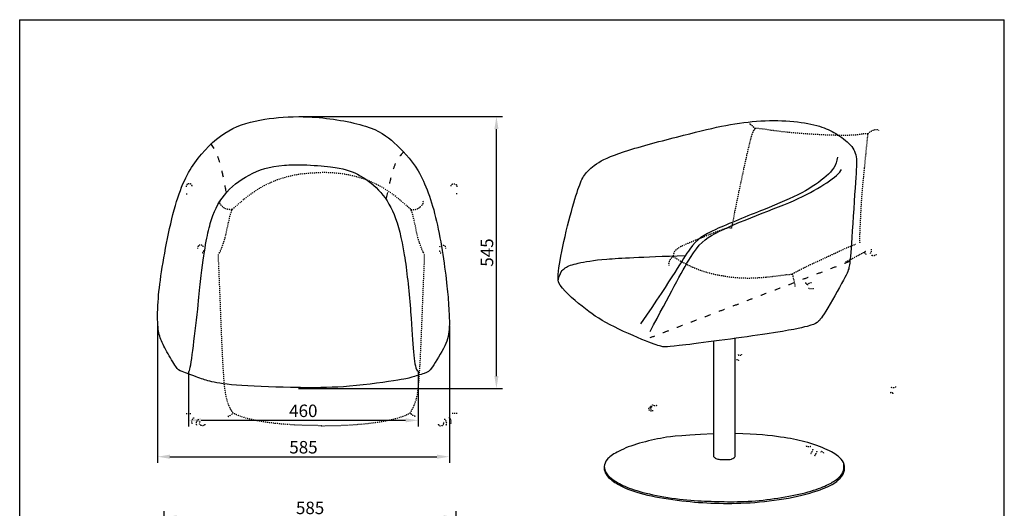
# Model space of a CAD drawing. Extents: x 20867 to 22840, y -5531 to -3086.
# Drawn here: x 20867 to 22840, y -4066 to -3086 of the extents above; entities that cross this region are included whole.
import ezdxf

# ---------------------------------------------------------------- set-up
doc = ezdxf.new("R2010")
doc.units = 0
doc.header["$MEASUREMENT"] = 0
doc.linetypes.add('ACAD_ISO03W100', pattern=[30, 12, -18])
doc.linetypes.add('HIDDEN', pattern=[4, 2, -2])
doc.layers.get('0').update_dxf_attribs({"linetype": 'CONTINUOUS'})
doc.layers.get('DEFPOINTS').update_dxf_attribs({"linetype": 'CONTINUOUS'})
doc.layers.add('MAKE2D$_É_ûÏß$ÕýÇÐÏß', color=253, linetype='HIDDEN')
doc.layers.add('图层_01', color=1, linetype='CONTINUOUS')
doc.styles.add('ARIAL_REGULAR', font='arial.ttf')
doc.dimstyles.new('默认值', dxfattribs={"dimscale": 8, "dimtxt": 2.5, "dimasz": 1, "dimexe": 1, "dimexo": 0.5, "dimgap": 0.8, "dimtad": 1, "dimtoh": 1, "dimdec": 0, "dimzin": 1, "dimtxsty": 'ARIAL_REGULAR', "dimcen": 2.5, "dimazin": 3, "dimtfac": 1, "dimtdec": 0, "dimtofl": 0, "dimtmove": 0, "dimatfit": 3, "dimtolj": 1, "dimtzin": 1})

# ---------------------------------------------------------------- blocks, each defined once
blk = doc.blocks.new('1111')
for p, q in [((6507.3, -3036.6), (6507.3, -5851.5)), ((6507.3, -3036.6), (8779.6, -3036.6)), ((8779.6, -5851.5), (8779.6, -3036.6))]:
    blk.add_line(p, q)
blk = doc.blocks.new('*D8')
at = {"layer": 'DEFPOINTS', "color": 0}
for p in [(21205.4, -3779.1), (21665.4, -3778.2), (21665.4, -3889.1)]:
    blk.add_point(p, dxfattribs=at)
at = {"layer": '图层_01', "color": 0}
for p, q in [((21205.4, -3791.6), (21205.4, -3901.6)), ((21665.4, -3790.7), (21665.4, -3901.6)), ((21230.4, -3889.1), (21640.4, -3889.1))]:
    blk.add_line(p, q, dxfattribs=at)
for points in [[(21230.4, -3885), (21230.4, -3893.3), (21205.4, -3889.1)], [(21640.4, -3885), (21640.4, -3893.3), (21665.4, -3889.1)]]:
    blk.add_solid(points, dxfattribs=at)
at = {"layer": '图层_01', "color": 0, "insert": (21435.4, -3870.1), "char_height": 25, "attachment_point": 5, "style": 'ARIAL_REGULAR'}
blk.add_mtext('\\A1;460', dxfattribs=at)
blk = doc.blocks.new('*D9')
at = {"layer": 'DEFPOINTS', "color": 0}
for p in [(21143.2, -3679.6), (21728.2, -3687), (21728.2, -3962.1)]:
    blk.add_point(p, dxfattribs=at)
at = {"layer": '图层_01', "color": 0}
for p, q in [((21143.2, -3692.1), (21143.2, -3974.6)), ((21728.2, -3699.5), (21728.2, -3974.6)), ((21168.2, -3962.1), (21703.2, -3962.1))]:
    blk.add_line(p, q, dxfattribs=at)
for points in [[(21168.2, -3957.9), (21168.2, -3966.3), (21143.2, -3962.1)], [(21703.2, -3957.9), (21703.2, -3966.3), (21728.2, -3962.1)]]:
    blk.add_solid(points, dxfattribs=at)
at = {"layer": '图层_01', "color": 0, "insert": (21435.7, -3943.1), "char_height": 25, "attachment_point": 5, "style": 'ARIAL_REGULAR'}
blk.add_mtext('\\A1;585', dxfattribs=at)
blk = doc.blocks.new('*D10')
at = {"layer": 'DEFPOINTS', "color": 0}
for p in [(21414.3, -3280.3), (21822.4, -3280.3), (21413.5, -3825.3)]:
    blk.add_point(p, dxfattribs=at)
at = {"layer": '图层_01', "color": 0}
for p, q in [((21426.8, -3280.3), (21834.9, -3280.3)), ((21822.4, -3800.3), (21822.4, -3305.3)), ((21426, -3825.3), (21834.9, -3825.3))]:
    blk.add_line(p, q, dxfattribs=at)
for points in [[(21818.3, -3305.3), (21826.6, -3305.3), (21822.4, -3280.3)], [(21818.3, -3800.3), (21826.6, -3800.3), (21822.4, -3825.3)]]:
    blk.add_solid(points, dxfattribs=at)
at = {"layer": '图层_01', "color": 0, "insert": (21803.5, -3552.8), "char_height": 25, "attachment_point": 5, "rotation": 90, "style": 'ARIAL_REGULAR'}
blk.add_mtext('\\A1;545', dxfattribs=at)
blk = doc.blocks.new('*D11')
at = {"layer": 'DEFPOINTS', "color": 0}
for p in [(21205.4, -3779.1), (21665.4, -3778.2), (21665.4, -3889.1)]:
    blk.add_point(p, dxfattribs=at)
at = {"layer": '图层_01', "color": 0}
for p, q in [((21205.4, -3791.6), (21205.4, -3901.6)), ((21665.4, -3790.7), (21665.4, -3901.6)), ((21230.4, -3889.1), (21640.4, -3889.1))]:
    blk.add_line(p, q, dxfattribs=at)
for points in [[(21230.4, -3885), (21230.4, -3893.3), (21205.4, -3889.1)], [(21640.4, -3885), (21640.4, -3893.3), (21665.4, -3889.1)]]:
    blk.add_solid(points, dxfattribs=at)
at = {"layer": '图层_01', "color": 0, "insert": (21435.4, -3870.1), "char_height": 25, "attachment_point": 5, "style": 'ARIAL_REGULAR'}
blk.add_mtext('\\A1;460', dxfattribs=at)
blk = doc.blocks.new('*D12')
at = {"layer": 'DEFPOINTS', "color": 0}
for p in [(21741.5, -4083.7), (21156.5, -4235.6), (21741.5, -4235.6)]:
    blk.add_point(p, dxfattribs=at)
at = {"layer": '图层_01', "color": 0}
for p, q in [((21156.5, -4223.1), (21156.5, -4071.2)), ((21181.5, -4083.7), (21716.5, -4083.7)), ((21741.5, -4223.1), (21741.5, -4071.2))]:
    blk.add_line(p, q, dxfattribs=at)
for points in [[(21181.5, -4079.6), (21181.5, -4087.9), (21156.5, -4083.7)], [(21716.5, -4079.6), (21716.5, -4087.9), (21741.5, -4083.7)]]:
    blk.add_solid(points, dxfattribs=at)
at = {"layer": '图层_01', "color": 0, "insert": (21449, -4064.7), "char_height": 25, "attachment_point": 5, "style": 'ARIAL_REGULAR'}
blk.add_mtext('\\A1;585', dxfattribs=at)

msp = doc.modelspace()

# ---------------------------------------------------------------- linework, layer by layer
at = {"layer": 'MAKE2D$_É_ûÏß$ÕýÇÐÏß'}
for p, q in [((21200.3, -3434.9), (21203.1, -3434.9)), ((21743.6, -3434.9), (21740.8, -3434.9)), ((21200.3, -3875.4), (21210.7, -3875.4)), ((21743.6, -3875.4), (21733.2, -3875.4))]:
    msp.add_line(p, q, dxfattribs=at)
for centre, radius, start, end in [((22613.3, -3838.5), 4.96, 25.5126, 40.1769), ((21232.8, -3894.1), 5.85, 151.7927, 192.3067), ((21232.8, -3894.1), 5.81, 151.6568, 151.7336), ((21233.1, -3894.3), 5.81, 331.6568, 331.7336), ((21710.8, -3894.3), 5.81, 208.2664, 208.3432), ((21711.1, -3894.1), 5.85, 347.6933, 28.2073), ((21711.1, -3894.1), 5.81, 28.2664, 28.3432)]:
    msp.add_arc(centre, radius, start, end, dxfattribs=at)
at = {"layer": 'MAKE2D$_É_ûÏß$ÕýÇÐÏß', "extrusion": (0, 0, -1)}
msp.add_arc((-22135.6, -3864.9), 3.61, 46.1604, 67.8055, dxfattribs=at)
at = {"layer": 'MAKE2D$_É_ûÏß$ÕýÇÐÏß'}
for points, weights, degree, knots in [([(22330.6, -3295.1), (22330.7, -3295), (22331.1, -3295.1), (22332.6, -3296.2), (22335.3, -3298.8), (22338.1, -3301.7), (22339.7, -3303.4), (22340.3, -3304.1), (22340.5, -3304.3)], [2420.59758335, 2419.55170531, 2416.7658237, 2411.97112893, 2407.89685722, 2406.31282827, 2405.79606326, 2405.66556138, 2405.63444011], 3, [-3.685825, -3.685825, -3.685825, -3.685825, -3, -2, -1, -0.5, -0.25, 0, 0, 0, 0]), ([(22340.5, -3304.3), (22340.3, -3304.5), (22339.6, -3305.4), (22337.8, -3308), (22334.7, -3314.1), (22331.2, -3326.8), (22327, -3343.8), (22322.7, -3363), (22318, -3384.5), (22313.2, -3406.9), (22308.6, -3428.5), (22303.7, -3452), (22298.1, -3480), (22294, -3501.2), (22293.7, -3504), (22293.3, -3504.3)], [2405.63444011, 2405.50698971, 2405.05396932, 2404.06430123, 2402.5472344, 2401.75397794, 2401.82787926, 2402.34869583, 2402.73753389, 2403.55167, 2405.34838074, 2408.0670968, 2411.64724888, 2415.36896382, 2417.51873446, 2417.45772582], 3, [-24, -24, -24, -24, -23.75, -23.5, -23, -22, -21, -20, -19, -18, -17, -16, -15, -14, -13.034277, -13.034277, -13.034277, -13.034277]), ([(22567, -3314.9), (22566.8, -3314.8), (22566.1, -3314.6), (22564.3, -3314.4), (22560, -3314.6), (22551.2, -3316.4), (22537.1, -3317.7), (22519.4, -3318.1), (22497.7, -3317.8), (22473.6, -3316.9), (22448.4, -3315.4), (22422.9, -3313.4), (22398, -3311), (22374.2, -3308), (22356.1, -3305), (22346.6, -3304.3), (22342.4, -3304.2), (22340.9, -3304.3), (22340.5, -3304.3)], [2224.39597961, 2224.93339295, 2226.97443244, 2232.74975006, 2246.14564653, 2271.74785562, 2302.81504368, 2332.33560355, 2358.41836989, 2380.67534721, 2398.71854004, 2410.95660439, 2415.79819627, 2414.67643055, 2409.96642352, 2407.2429846, 2406.10631526, 2405.73118349, 2405.63444011], 3, [0, 0, 0, 0, 0.25, 0.5, 1, 2, 3, 4, 5, 6, 7, 8, 9, 10, 11, 11.5, 11.75, 12, 12, 12, 12]), ([(22551.2, -3533.6), (22551.1, -3532.6), (22550.7, -3527.9), (22551.2, -3508.3), (22552.8, -3477.3), (22554.2, -3451.2), (22555.9, -3427.4), (22558.3, -3402.8), (22560.7, -3379.2), (22562.7, -3358.3), (22564.5, -3339.6), (22566.1, -3325.8), (22566.7, -3319), (22566.9, -3316.1), (22567, -3315.1), (22567, -3314.9)], [2208.7733306, 2208.64291943, 2207.9785442, 2207.48805304, 2207.56769112, 2207.95213007, 2208.75771499, 2210.10079096, 2211.69101161, 2213.23803059, 2215.18735159, 2217.51829051, 2220.93788684, 2223.12154974, 2224.11211894, 2224.39597961], 3, [13.5401, 13.5401, 13.5401, 13.5401, 14, 15, 16, 17, 18, 19, 20, 21, 22, 23, 23.5, 23.75, 24, 24, 24, 24]), ([(22567, -3314.9), (22567.2, -3314.7), (22567.9, -3314), (22569.6, -3312.3), (22573, -3309.5), (22577.9, -3307), (22582.7, -3305.9), (22586.1, -3306.2), (22587.6, -3307.1), (22588.2, -3307.9), (22588.3, -3308.2)], [2224.39597961, 2224.1319488, 2223.20620901, 2221.14498532, 2217.88287021, 2215.84051957, 2215.92756104, 2217.47224906, 2219.08680673, 2220.16384118, 2220.5417947], 3, [0, 0, 0, 0, 0.25, 0.5, 1, 2, 3, 4, 5, 5.519965, 5.519965, 5.519965, 5.519965]), ([(21212.5, -3419.4), (21212.2, -3417.8), (21211, -3416.5), (21206.9, -3412.4), (21202.5, -3416.4), (21200.1, -3418.6), (21200.7, -3421.6)], [0.862737484239, 0.890227351041, 1, 0.707106781187, 1, 0.816892546501, 0.862730916075], 2, [15.317269, 15.317269, 15.317269, 18.849556, 18.849556, 28.274334, 28.274334, 34.166403, 34.166403, 34.166403]), ([(21731.4, -3419.4), (21731.7, -3417.8), (21732.9, -3416.5), (21737.1, -3412.4), (21741.4, -3416.4), (21743.8, -3418.6), (21743.2, -3421.6)], [0.862737484239, 0.890227351041, 1, 0.707106781187, 1, 0.816892546501, 0.862730916075], 2, [15.317269, 15.317269, 15.317269, 18.849556, 18.849556, 28.274334, 28.274334, 34.166403, 34.166403, 34.166403]), ([(22293, -3504.3), (22292.7, -3504.1), (22291.3, -3502.8), (22284.2, -3504), (22273.6, -3507.6), (22263.2, -3511.4), (22252.5, -3515.6), (22241.2, -3520.1), (22229, -3525.1), (22216, -3530.5), (22202.9, -3536), (22190.7, -3541.3), (22181.4, -3547.3), (22177.7, -3553.4), (22176.8, -3557.5), (22176.6, -3559.5), (22176.5, -3560.3), (22176.5, -3560.6)], [2417.12448394, 2416.51914273, 2413.08455436, 2396.02241601, 2370.98369416, 2347.24416692, 2323.67624079, 2299.15232229, 2273.30842791, 2245.78057413, 2218.4636489, 2193.25254017, 2171.11877043, 2156.04801357, 2147.91552152, 2144.22123115, 2142.84635391, 2142.47434653], 3, [-12.765389, -12.765389, -12.765389, -12.765389, -12, -11, -10, -9, -8, -7, -6, -5, -4, -3, -2, -1, -0.5, -0.25, 0, 0, 0, 0]), ([(21235, -3541.5), (21234.6, -3540.4), (21233.7, -3539.6), (21229.6, -3535.4), (21225.3, -3539.4), (21222.9, -3541.6), (21223.5, -3544.6)], [0.885923662804, 0.922404800244, 1, 0.707106781187, 1, 0.816941738242, 0.862706303681], 2, [16.352682, 16.352682, 16.352682, 18.849556, 18.849556, 28.274334, 28.274334, 34.16482, 34.16482, 34.16482]), ([(21235.9, -3549.2), (21235.8, -3549.3), (21235.6, -3549.5), (21232.2, -3554.4), (21233.1, -3555.5), (21233.2, -3555.5), (21233.2, -3555.5)], [0.972762765283, 0.985681391913, 1, 0.707106781187, 1, 0.988189160348, 0.977330858511], 2, [-9.885525, -9.885525, -9.885525, -9.424778, -9.424778, 0, 0, 0.380052, 0.380052, 0.380052]), ([(21708, -3549.2), (21708.2, -3549.3), (21708.3, -3549.5), (21711.7, -3554.4), (21710.8, -3555.5), (21710.7, -3555.5), (21710.7, -3555.5)], [0.972762765283, 0.985681391913, 1, 0.707106781187, 1, 0.988189160348, 0.977330858511], 2, [-9.885525, -9.885525, -9.885525, -9.424778, -9.424778, 0, 0, 0.380052, 0.380052, 0.380052]), ([(21708.9, -3541.5), (21709.3, -3540.4), (21710.2, -3539.6), (21714.3, -3535.4), (21718.6, -3539.4), (21721, -3541.6), (21720.4, -3544.6)], [0.885923662804, 0.922404800244, 1, 0.707106781187, 1, 0.816941738242, 0.862706303681], 2, [16.352682, 16.352682, 16.352682, 18.849556, 18.849556, 28.274334, 28.274334, 34.16482, 34.16482, 34.16482]), ([(22415.4, -3595.8), (22415.7, -3595.6), (22417, -3594.9), (22420.1, -3593.1), (22426.8, -3589.5), (22437.6, -3583.8), (22450.3, -3577.6), (22463.2, -3571.6), (22476.7, -3565.4), (22489.7, -3559.4), (22501.7, -3553.7), (22512.7, -3548.5), (22523, -3543.8), (22533, -3539.6), (22539.7, -3537), (22542.5, -3536.1)], [1963.16726165, 1963.27983064, 1963.71193044, 1965.06357287, 1968.66893243, 1977.74433677, 1996.14405643, 2019.42668253, 2044.96588709, 2070.93221298, 2095.49620305, 2118.88066998, 2141.30842643, 2163.31017189, 2178.53349964, 2185.06975289], 3, [0, 0, 0, 0, 0.25, 0.5, 1, 2, 3, 4, 5, 6, 7, 8, 9, 10, 10.927901, 10.927901, 10.927901, 10.927901]), ([(22561.8, -3550.6), (22559.8, -3551.9), (22554.1, -3555.4), (22543, -3561.4), (22532.4, -3566.8), (22525.6, -3570.3), (22522.3, -3571.9)], [2200.15945166, 2196.16624451, 2184.63138372, 2162.49248115, 2141.38579128, 2127.99866063, 2121.67785433], 3, [-11.770036, -11.770036, -11.770036, -11.770036, -11, -10, -9, -8.122591, -8.122591, -8.122591, -8.122591]), ([(22573.3, -3545.8), (22573.4, -3545.8), (22573.5, -3545.8), (22574.3, -3546.6), (22573.2, -3550.9), (22572.2, -3554.8), (22571.3, -3554.6)], [2107.01075299, 2149.66034397, 2200.3921553, 1551.75809471, 2195.56424081, 1606.43066936, 2103.81278648], 2, [-10.171485, -10.171485, -10.171485, -9.424778, -9.424778, 0, 0, 8.644297, 8.644297, 8.644297]), ([(22176.5, -3560.6), (22176.4, -3560.7), (22175.8, -3561.1), (22174.4, -3562.2), (22171.9, -3564.7), (22169.1, -3569), (22167.6, -3573.4), (22167.5, -3576.5), (22168, -3578), (22168.2, -3578.5)], [2142.47434653, 2142.48791235, 2142.53652588, 2142.69427567, 2143.12308983, 2144.22522659, 2146.30810549, 2148.41197679, 2149.54265422, 2150.0199854], 3, [0, 0, 0, 0, 0.25, 0.5, 1, 2, 3, 4, 4.795533, 4.795533, 4.795533, 4.795533]), ([(22176.5, -3560.6), (22176.7, -3560.7), (22177.3, -3561.1), (22179, -3562.3), (22183.3, -3565.1), (22192.7, -3570.8), (22209.5, -3579.5), (22230.5, -3588.3), (22254.1, -3595.3), (22279.5, -3600.4), (22306.2, -3603.5), (22333.2, -3604.2), (22359.8, -3602.5), (22384, -3599.6), (22400.5, -3597.5), (22409.5, -3596.5), (22413.5, -3596), (22415, -3595.9), (22415.4, -3595.8)], [2142.47434653, 2142.09054352, 2140.67254883, 2136.94669658, 2129.01438653, 2115.34581768, 2097.02690236, 2077.52618382, 2057.57849153, 2037.72324959, 2018.49988213, 2000.52219039, 1984.40397561, 1971.9385446, 1966.08909421, 1964.04997399, 1963.38855505, 1963.21089244, 1963.16726165], 3, [-12, -12, -12, -12, -11.75, -11.5, -11, -10, -9, -8, -7, -6, -5, -4, -3, -2, -1, -0.5, -0.25, 0, 0, 0, 0]), ([(22559.5, -3552.1), (22559.8, -3552.8), (22560.3, -3553.4), (22562.9, -3556.8), (22564, -3556)], [1968.71208357, 2048.57147418, 2198.83442334, 1587.95594095, 2140.96065466], 2, [-2.198818, -2.198818, -2.198818, 0, 0, 8.94038, 8.94038, 8.94038]), ([(22583.7, -3556.5), (22583.9, -3557.9), (22581, -3558.8), (22576.8, -3560.1), (22575.1, -3558.4), (22574.8, -3558.2), (22574.7, -3557.8)], [1976.47764395, 1704.94749982, 2200.7962774, 1555.50773762, 2205.10185328, 2059.94961805, 1980.74045744], 2, [-7.257658, -7.257658, -7.257658, 0, 0, 9.424778, 9.424778, 11.555248, 11.555248, 11.555248]), ([(22420.9, -3620.7), (22420.9, -3620.7), (22421.2, -3620.5), (22421.3, -3619.8), (22421.2, -3618.3), (22420.8, -3615.9), (22419.9, -3612), (22418.6, -3606.8), (22417.4, -3601.3), (22416.3, -3598.1), (22415.7, -3596.5), (22415.5, -3596), (22415.4, -3595.8)], [1967.21351125, 1966.86809658, 1965.23117107, 1962.84907588, 1960.25564613, 1958.25534545, 1956.87432202, 1956.95788084, 1958.95241921, 1961.15094952, 1962.44637161, 1963.00964759, 1963.16726165], 3, [-7.261189, -7.261189, -7.261189, -7.261189, -7, -6, -5, -4, -3, -2, -1, -0.5, -0.25, 0, 0, 0, 0]), ([(22445.9, -3617), (22445.7, -3617), (22445.6, -3617), (22442.5, -3616.3), (22442.3, -3612.3)], [1934.54487025, 1965.81164721, 2001.44410408, 1498.0306688, 1853.58995329], 2, [18.274258, 18.274258, 18.274258, 18.849556, 18.849556, 26.909319, 26.909319, 26.909319]), ([(22446.6, -3618), (22446, -3616.9), (22447.7, -3615.4), (22450.9, -3612.4), (22454.2, -3612.8), (22455.2, -3613), (22455.5, -3613.6)], [1718.02829142, 1634.04063587, 1990.56899426, 1405.28620959, 1991.54379499, 1769.78887988, 1718.57307838], 2, [-15.210591, -15.210591, -15.210591, -9.424778, -9.424778, 0, 0, 3.601186, 3.601186, 3.601186]), ([(22447.9, -3624.3), (22447.9, -3624.5), (22449.7, -3624.6), (22453.5, -3625), (22456.7, -3624.7), (22457.8, -3624.6), (22457.9, -3624.4)], [1704.61459242, 1665.71640881, 1988.01695812, 1402.84480802, 1988.28554146, 1733.60051802, 1704.50295008], 2, [-14.667632, -14.667632, -14.667632, -9.424778, -9.424778, 0, 0, 4.14375, 4.14375, 4.14375]), ([(22303.5, -3767.2), (22305.7, -3765.9), (22307.5, -3768.6), (22307.7, -3768.9), (22307.9, -3769.3)], [2515.3926002, 1961.79465772, 2658.06344013, 2540.28250883, 2458.15968429], 2, [0.988427, 0.988427, 0.988427, 9.424778, 9.424778, 10.84937, 10.84937, 10.84937]), ([(22306.9, -3757.2), (22306.9, -3757.4), (22306.9, -3757.5), (22307.7, -3759.5), (22311.3, -3758.7), (22314.5, -3758), (22314.2, -3756.2)], [2545.39672646, 2600.49044883, 2667.00989858, 1882.23446623, 2662.74318453, 1953.06484467, 2540.92377016], 2, [-0.806319, -0.806319, -0.806319, 0, 0, 9.424778, 9.424778, 18.007667, 18.007667, 18.007667]), ([(22622.2, -3821.3), (22622.4, -3823), (22619.8, -3823.9), (22616, -3825.2), (22614.3, -3823.1), (22614, -3822.8), (22613.9, -3822.3)], [2149.91784117, 1854.64766946, 2394.20404349, 1692.26768056, 2398.50961937, 2240.63096065, 2154.41305826], 2, [-7.258806, -7.258806, -7.258806, 0, 0, 9.424778, 9.424778, 11.554185, 11.554185, 11.554185]), ([(22617.1, -3835.3), (22614.4, -3832.1), (22611.6, -3834.4), (22611.6, -3834.4), (22611.6, -3834.4)], [2388.69631949, 1689.92338785, 2393.06966061, 2388.1801449, 2383.3591599], 2, [0, 0, 0, 9.424778, 9.424778, 9.490734, 9.490734, 9.490734]), ([(22132.9, -3870.9), (22130.6, -3871.5), (22129.1, -3869.4), (22126.5, -3866), (22129.4, -3863.3), (22130.1, -3862.6), (22131, -3862.4)], [1991.97829748, 1818.43004415, 2276.08418661, 1608.72736296, 2278.6936745, 2075.11941222, 1996.64232135], 2, [-15.901747, -15.901747, -15.901747, -9.424778, -9.424778, 0, 0, 2.885777, 2.885777, 2.885777]), ([(22136.7, -3870), (22134.4, -3870.6), (22132.8, -3868.5), (22130.2, -3865.1), (22133.1, -3862.3)], [1984.4211886, 1811.87064766, 2267.61575549, 1602.73927789, 2270.22524338], 2, [21.800269, 21.800269, 21.800269, 28.274334, 28.274334, 37.699112, 37.699112, 37.699112]), ([(22144.2, -3859.1), (22144.1, -3859.4), (22143.7, -3859.6), (22141.8, -3860.7), (22137.9, -3859.6), (22135.3, -3858.9), (22135.4, -3858)], [2000.53064375, 2081.60308439, 2260.7193645, 1594.58372825, 2256.9026841, 1778.94954044, 1997.4192857], 2, [16.284643, 16.284643, 16.284643, 18.849556, 18.849556, 28.274334, 28.274334, 35.102137, 35.102137, 35.102137]), ([(21213.1, -3895.4), (21211.5, -3894.9), (21212, -3891.3), (21212.7, -3885.8), (21215.8, -3884.3), (21216.4, -3883.9), (21216.9, -3884.1)], [0.881698880638, 0.789352054259, 1, 0.707106781187, 1, 0.917780014939, 0.881721057237], 2, [-6.778273, -6.778273, -6.778273, 0, 0, 9.424778, 9.424778, 12.070469, 12.070469, 12.070469]), ([(21222.3, -3898.6), (21220.7, -3898.1), (21221.2, -3894.5), (21222, -3889), (21225, -3887.4), (21225.7, -3887.1), (21226.2, -3887.3)], [0.881712930958, 0.789336031501, 1, 0.707106781187, 1, 0.917763991765, 0.881707004525], 2, [-6.778788, -6.778788, -6.778788, 0, 0, 9.424778, 9.424778, 12.070985, 12.070985, 12.070985]), ([(21721.6, -3898.6), (21723.2, -3898.1), (21722.7, -3894.5), (21721.9, -3889), (21718.9, -3887.4), (21718.2, -3887.1), (21717.7, -3887.3)], [0.881712930958, 0.789336031501, 1, 0.707106781187, 1, 0.917763991765, 0.881707004525], 2, [-6.778788, -6.778788, -6.778788, 0, 0, 9.424778, 9.424778, 12.070985, 12.070985, 12.070985]), ([(21730.9, -3895.4), (21732.4, -3894.9), (21731.9, -3891.3), (21731.2, -3885.8), (21728.1, -3884.3), (21727.5, -3883.9), (21727, -3884.1)], [0.881698880638, 0.789352054259, 1, 0.707106781187, 1, 0.917780014939, 0.881721057237], 2, [-6.778273, -6.778273, -6.778273, 0, 0, 9.424778, 9.424778, 12.070469, 12.070469, 12.070469]), ([(21238.2, -3897.1), (21236.9, -3899.5), (21234.2, -3900), (21228.3, -3901.2), (21227.1, -3895.4)], [0.855105688097, 0.838475966868, 1, 0.707106781187, 1], 2, [23.07678, 23.07678, 23.07678, 28.274334, 28.274334, 37.699112, 37.699112, 37.699112]), ([(21705.7, -3897.1), (21707, -3899.5), (21709.7, -3900), (21715.6, -3901.2), (21716.8, -3895.4)], [0.855105688097, 0.838475966868, 1, 0.707106781187, 1], 2, [23.07678, 23.07678, 23.07678, 28.274334, 28.274334, 37.699112, 37.699112, 37.699112]), ([(22443.3, -3940.2), (22443.3, -3940.9), (22445.1, -3941.3), (22448.9, -3942.3), (22452.1, -3941.3), (22453.2, -3941), (22453.2, -3940.5)], [1728.9841788, 1689.3079231, 2016.44733858, 1422.94812283, 2016.71592192, 1758.31519888, 1728.81795267], 2, [-14.670946, -14.670946, -14.670946, -9.424778, -9.424778, 0, 0, 4.144625, 4.144625, 4.144625]), ([(22452.6, -3955.9), (22452.7, -3955.9), (22453.3, -3955), (22454.9, -3952.4), (22456.5, -3948.8), (22457.3, -3947.1), (22457.1, -3947)], [1730.23025497, 1765.1626618, 2016.33805649, 1422.8911936, 2016.65609259, 1682.21769533, 1731.23762111], 2, [-13.45283, -13.45283, -13.45283, -9.424778, -9.424778, 0, 0, 5.364527, 5.364527, 5.364527]), ([(22460.5, -3960.1), (22460.6, -3960.2), (22461.1, -3959.3), (22462.8, -3956.7), (22464.4, -3953.1), (22465.2, -3951.4), (22465, -3951.3)], [1729.52612733, 1764.6116508, 2015.43956808, 1422.25586635, 2015.75760418, 1681.61607287, 1730.42515142], 2, [-13.449059, -13.449059, -13.449059, -9.424778, -9.424778, 0, 0, 5.362167, 5.362167, 5.362167]), ([(22478.8, -3955.3), (22478.4, -3954.7), (22478, -3954.1), (22474.8, -3950.2), (22471.8, -3952.7), (22471.8, -3952.7), (22471.8, -3952.7)], [1833.70772095, 1905.10141771, 2024.90565337, 1432.68454091, 2029.27899449, 2026.69374819, 2024.13111332], 2, [-1.901078, -1.901078, -1.901078, 0, 0, 9.424778, 9.424778, 9.465927, 9.465927, 9.465927])]:
    msp.add_rational_spline(points, weights, degree=degree, knots=knots, dxfattribs=at)
for points, knots in [([(21292.9, -3466.4), (21293.3, -3466), (21295, -3464.6), (21299.6, -3460.4), (21310.1, -3451.1), (21330.7, -3434.1), (21360.3, -3415.9), (21394.3, -3401.9), (21432.1, -3394), (21458.7, -3392.5), (21472, -3392.5), (21472, -3392.5)], [0, 0, 0, 0, 0.25, 0.5, 1, 2, 3, 4, 5, 6, 6, 6, 6, 6]), ([(21651, -3466.4), (21650.6, -3466), (21648.9, -3464.6), (21644.4, -3460.4), (21633.8, -3451.1), (21613.2, -3434.1), (21583.6, -3415.9), (21549.6, -3401.9), (21511.8, -3394), (21485.2, -3392.5), (21472, -3392.5), (21472, -3392.5)], [0, 0, 0, 0, 0.25, 0.5, 1, 2, 3, 4, 5, 6, 6, 6, 6, 6]), ([(21292.9, -3466.4), (21292.6, -3466.5), (21291.6, -3466.7), (21289, -3466.9), (21284.2, -3466.7), (21278.2, -3464.5), (21273, -3460.8), (21269.7, -3457), (21268.1, -3454.2), (21267.8, -3452.1), (21268, -3450.8), (21268.9, -3449.6), (21269, -3449.6)], [0, 0, 0, 0, 0.25, 0.5, 1, 2, 3, 4, 5, 6, 7, 7.067945, 7.067945, 7.067945, 7.067945]), ([(21651, -3466.4), (21651.3, -3466.5), (21652.4, -3466.7), (21654.9, -3466.9), (21659.7, -3466.7), (21665.7, -3464.5), (21670.9, -3460.8), (21674.2, -3457), (21675.8, -3454.2), (21676.1, -3452.1), (21675.9, -3450.8), (21675, -3449.6), (21674.9, -3449.6)], [0, 0, 0, 0, 0.25, 0.5, 1, 2, 3, 4, 5, 6, 7, 7.067945, 7.067945, 7.067945, 7.067945]), ([(21266.9, -3553.8), (21267.1, -3553.7), (21268, -3552.9), (21270.2, -3548), (21273.9, -3538), (21276.9, -3529.3), (21279.5, -3520.6), (21281.6, -3510.8), (21283.6, -3500.9), (21285.6, -3492.2), (21287.6, -3483.8), (21289.1, -3476.6), (21291, -3471), (21292.2, -3468), (21292.7, -3466.8), (21292.9, -3466.4)], [13.807778, 13.807778, 13.807778, 13.807778, 14, 15, 16, 17, 18, 19, 20, 21, 22, 23, 23.5, 23.75, 24, 24, 24, 24]), ([(21677, -3553.8), (21676.8, -3553.7), (21676, -3552.9), (21673.7, -3548), (21670, -3538), (21667, -3529.3), (21664.4, -3520.6), (21662.3, -3510.8), (21660.3, -3500.9), (21658.3, -3492.2), (21656.3, -3483.8), (21654.8, -3476.6), (21652.9, -3471), (21651.7, -3468), (21651.2, -3466.8), (21651, -3466.4)], [13.807778, 13.807778, 13.807778, 13.807778, 14, 15, 16, 17, 18, 19, 20, 21, 22, 23, 23.5, 23.75, 24, 24, 24, 24]), ([(21294.8, -3874.8), (21294.5, -3874.4), (21293.6, -3873.1), (21291.3, -3869.5), (21286.8, -3861.4), (21280.9, -3845.5), (21277.2, -3820.1), (21275.3, -3790.3), (21273.5, -3757.8), (21272, -3725), (21270.7, -3694.1), (21269.6, -3664.7), (21268.5, -3636.5), (21267.3, -3608.3), (21266, -3578.8), (21265.3, -3558.8), (21265.4, -3555.5), (21265.6, -3554.8)], [0, 0, 0, 0, 0.25, 0.5, 1, 2, 3, 4, 5, 6, 7, 8, 9, 10, 11, 12, 12.796248, 12.796248, 12.796248, 12.796248]), ([(21649.1, -3874.8), (21649.4, -3874.4), (21650.3, -3873.1), (21652.6, -3869.5), (21657.1, -3861.4), (21663, -3845.5), (21666.7, -3820.1), (21668.6, -3790.3), (21670.4, -3757.8), (21671.9, -3725), (21673.2, -3694.1), (21674.3, -3664.7), (21675.4, -3636.5), (21676.6, -3608.3), (21677.9, -3578.8), (21678.6, -3558.8), (21678.5, -3555.5), (21678.3, -3554.8)], [0, 0, 0, 0, 0.25, 0.5, 1, 2, 3, 4, 5, 6, 7, 8, 9, 10, 11, 12, 12.796248, 12.796248, 12.796248, 12.796248]), ([(21284.4, -3880.9), (21284.5, -3881.1), (21285.1, -3881.3), (21286.9, -3880.8), (21290, -3878.5), (21292.6, -3876.5), (21294, -3875.4), (21294.6, -3874.9), (21294.8, -3874.8)], [-3.541538, -3.541538, -3.541538, -3.541538, -3, -2, -1, -0.5, -0.25, 0, 0, 0, 0]), ([(21472, -3899.9), (21450, -3899.8), (21428.9, -3899.2), (21395.9, -3897.2), (21360.7, -3893.3), (21330.3, -3887.8), (21311, -3881.9), (21301.1, -3877.9), (21296.8, -3875.8), (21295.2, -3875), (21294.8, -3874.8)], [-5.645904, -5.645904, -5.645904, -5.645904, -5, -4, -3, -2, -1, -0.5, -0.25, 0, 0, 0, 0]), ([(21472, -3899.9), (21493.9, -3899.8), (21515, -3899.2), (21548, -3897.2), (21583.2, -3893.3), (21613.6, -3887.8), (21632.9, -3881.9), (21642.8, -3877.9), (21647.1, -3875.8), (21648.7, -3875), (21649.1, -3874.8)], [-5.645904, -5.645904, -5.645904, -5.645904, -5, -4, -3, -2, -1, -0.5, -0.25, 0, 0, 0, 0]), ([(21659.5, -3880.9), (21659.4, -3881.1), (21658.8, -3881.3), (21657, -3880.8), (21653.9, -3878.5), (21651.3, -3876.5), (21649.9, -3875.4), (21649.3, -3874.9), (21649.1, -3874.8)], [-3.541538, -3.541538, -3.541538, -3.541538, -3, -2, -1, -0.5, -0.25, 0, 0, 0, 0])]:
    msp.add_open_spline(points, degree=3, knots=knots, dxfattribs=at)
msp.add_rational_spline([(22131.2, -3861), (22132.7, -3860.2), (22134.4, -3861.5)], [2171.68351138, 1847.75597729, 2018.75622172], degree=2, dxfattribs=at)
at = {"layer": '图层_01', "color": 7}
for points in [[(22300.3, -3724.9), (22300.3, -3962.4)], [(22257.8, -3730.3), (22257.8, -3962.2)]]:
    msp.add_lwpolyline(points, dxfattribs=at)
for points, knots in [([(21143.7, -3666, 7682), (21144.4, -3646.6, 7682), (21148.9, -3598.2, 7682), (21177.3, -3441.1, 7682), (21220.9, -3360.1, 7682), (21285.5, -3301.9, 7682), (21349.8, -3284.7, 7682), (21407.4, -3279.8, 7682), (21436.7, -3280.4, 7682)], [669.985716, 669.985716, 669.985716, 669.985716, 711.235873, 790.262081, 869.288289, 948.314498, 1027.340706, 1092.845507, 1092.845507, 1092.845507, 1092.845507]), ([(21435, -3280.4, 7682), (21441, -3280.6, 7682), (21483.2, -3282.3, 7682), (21573.5, -3297.6, 7682), (21616.3, -3329.7, 7682), (21667.6, -3380.6, 7682), (21705.2, -3481.4, 7682), (21722.2, -3604.5, 7682), (21726.2, -3648.5, 7682), (21727, -3664.7, 7682)], [1093.082751, 1093.082751, 1093.082751, 1093.082751, 1106.366914, 1185.393122, 1264.41933, 1343.445538, 1422.471746, 1501.497954, 1534.724882, 1534.724882, 1534.724882, 1534.724882]), ([(21223.7, -3666.2, 7682), (21225.8, -3642.5, 7682), (21236.2, -3551.5, 7682), (21247.2, -3489.9, 7682), (21272.7, -3435.4, 7682), (21324.8, -3393.9, 7682), (21376, -3377.3, 7682), (21422.6, -3376.7, 7682), (21435.9, -3377, 7682)], [64.51337, 64.51337, 64.51337, 64.51337, 83.260028, 166.520056, 249.780084, 333.040113, 416.300141, 449.513539, 449.513539, 449.513539, 449.513539]), ([(21435, -3377, 7682), (21454.7, -3377.6, 7682), (21507.8, -3381.9, 7682), (21543.7, -3392.3, 7682), (21588.4, -3425.3, 7682), (21619.2, -3471.4, 7682), (21638.5, -3547.8, 7682), (21646.9, -3627, 7682), (21649.9, -3665.7, 7682)], [450.43899, 450.43899, 450.43899, 450.43899, 499.560169, 582.820197, 666.080225, 749.340253, 832.600282, 909.978387, 909.978387, 909.978387, 909.978387]), ([(21436, -3823.7, 7682), (21432.1, -3823.7, 7682), (21428.1, -3823.6, 7682), (21424.1, -3823.6, 7682), (21386.2, -3823, 7682), (21299, -3820.3, 7682), (21246.4, -3811.4, 7682), (21228.2, -3804.5, 7682), (21186.6, -3789.4, 7682), (21182.9, -3787, 7682), (21160.4, -3750.3, 7682), (21147.3, -3722.9, 7682), (21143.5, -3704, 7682), (21143.1, -3677.2, 7682), (21143.7, -3666, 7682)], [2125.290026, 2125.290026, 2125.290026, 2125.290026, 2133.707619, 2133.707619, 2133.707619, 2212.733828, 2291.760036, 2370.786244, 2449.812452, 2528.83866, 2607.864868, 2686.891076, 2765.917284, 2802.179947, 2802.179947, 2802.179947, 2802.179947]), ([(21727, -3664.7, 7682), (21728, -3679.9, 7682), (21728.7, -3711.5, 7682), (21723.5, -3735.1, 7682), (21689.7, -3791.1, 7682), (21682.3, -3793.8, 7682), (21647.6, -3804.4, 7682), (21644.2, -3805.9, 7682), (21528.7, -3822.9, 7682), (21467.4, -3824, 7682), (21435, -3823.7, 7682)], [1534.783923, 1534.783923, 1534.783923, 1534.783923, 1580.524163, 1659.550371, 1738.576579, 1817.602787, 1896.628995, 1975.655203, 2054.681411, 2124.540133, 2124.540133, 2124.540133, 2124.540133]), ([(21649.9, -3665.7, 7682), (21650.1, -3667.8, 7682), (21653.2, -3704.4, 7682), (21656.2, -3759.2, 7682), (21659.4, -3783.2, 7682), (21664, -3790.4, 7682)], [910.816317, 910.816317, 910.816317, 910.816317, 915.86031, 999.120338, 1082.380366, 1082.380366, 1082.380366, 1082.380366])]:
    msp.add_open_spline(points, degree=3, knots=knots, dxfattribs=at)
for points in [[(21947.1, -3612.5, 7682), (21944.7, -3600, 7682), (21949, -3567.4, 7682), (21970.6, -3473.7, 7682), (21989.3, -3414.7, 7682), (21998, -3396, 7682), (22022.9, -3371.9, 7682), (22074.8, -3349.4, 7682), (22205.9, -3315.3, 7682), (22284.1, -3296.1, 7682), (22352.3, -3287.4, 7682), (22421, -3288.4, 7682), (22473.8, -3299.4, 7682), (22501.6, -3312.4, 7682), (22535.7, -3337.4, 7682), (22546.3, -3361.4, 7682), (22541.9, -3406.8, 7682), (22533.1, -3553.9, 7682), (22529.8, -3582.8, 7682), (22525.1, -3596, 7682), (22476.2, -3682.7, 7682), (22465.2, -3694, 7682), (22452.9, -3699.4, 7682), (22392.8, -3713.1, 7682), (22165.6, -3742.9, 7682), (22156.4, -3742.3, 7682), (22131.9, -3735.3, 7682), (22042.8, -3696.2, 7682), (21997.5, -3664.6, 7682), (21953.9, -3627.1, 7682), (21946.9, -3612.5, 7682)], [(22505.7, -3361.9, 7682), (22504.3, -3378, 7682), (22487.4, -3399.2, 7682), (22438.4, -3433.6, 7682), (22364.5, -3464.3, 7682), (22248.9, -3510.4, 7682), (22213, -3532.4, 7682), (22177.1, -3600.4, 7682), (22111.3, -3695.6, 7682)], [(22130.3, -3710.9, 7682), (22169.8, -3637.8, 7682), (22217.4, -3544.1, 7682), (22251.1, -3516.3, 7682), (22344.7, -3477.5, 7682), (22432.5, -3444.6, 7682), (22487.4, -3412.4, 7682), (22511.6, -3392.6, 7682), (22513.8, -3386, 7682)], [(21946.6, -3607.4, 7682), (21949.7, -3593, 7682), (21958.6, -3582.1, 7682), (21981.6, -3574.4, 7682), (22033.7, -3565, 7682), (22108.4, -3562.3, 7682), (22201.7, -3558.4, 7682)], [(21206.5, -3790.6, 7682), (21209.9, -3786.7, 7682), (21217, -3724.6, 7682), (21223.7, -3666.2, 7682)], [(22257.5, -3916.5, 7682), (22179.6, -3919.9, 7682), (22153.5, -3924.8, 7682), (22101.2, -3935.8, 7682), (22060.9, -3953.3, 7682), (22042.1, -3967.6, 7682), (22037.4, -3981.9, 7682), (22039.4, -3994.1, 7682), (22048.1, -4006.3, 7682), (22077, -4025.3, 7682), (22129.1, -4041.6, 7682), (22204.6, -4052.5, 7682), (22267.4, -4056.3, 7682), (22338.5, -4055.2, 7682), (22420.1, -4044.5, 7682), (22483.6, -4025.7, 7682), (22509, -4009.4, 7682), (22521.2, -3993.4, 7682), (22520.2, -3976.7, 7682), (22512.3, -3964.1, 7682), (22490.4, -3948.6, 7682), (22438.9, -3930.4, 7682), (22398.2, -3923, 7682), (22345.5, -3916.6, 7682), (22300.5, -3915.7, 7682)], [(22257.4, -3961.4, 7682), (22259.3, -3963.7, 7682), (22261.6, -3965.6, 7682), (22270.1, -3968.1, 7682), (22280.8, -3967.9, 7682), (22288.3, -3968, 7682), (22293.2, -3967.2, 7682), (22296.6, -3965.6, 7682), (22300.4, -3962.9, 7682)], [(22038.5, -3981.8, 7682), (22038.9, -3986.4, 7682), (22040.9, -3992.5, 7682), (22046.5, -4000.8, 7682), (22063.3, -4014.2, 7682), (22094.9, -4028.5, 7682), (22148.4, -4042.1, 7682), (22214.2, -4050.5, 7682), (22265.5, -4051.9, 7682), (22318.4, -4053, 7682), (22380, -4046.8, 7682), (22437.4, -4036.4, 7682), (22480, -4022.2, 7682), (22501.7, -4010.3, 7682), (22513.7, -3999.5, 7682), (22518.5, -3990.1, 7682), (22519.3, -3980.6, 7682), (22518.5, -3976.1, 7682)]]:
    msp.add_open_spline(points, degree=3, dxfattribs=at)
at = {"layer": '图层_01', "color": 7, "linetype": 'ACAD_ISO03W100'}
for points, degree in [([(21249.1, -3334.3, 7682), (21265.1, -3354.1, 7682), (21270.5, -3377.6, 7682), (21280.5, -3432.7, 7682)], 3), ([(21637.6, -3350.6, 7682), (21619.2, -3365.7, 7682), (21614.7, -3382.4, 7682), (21600.8, -3446.5, 7682)], 3), ([(22531.4, -3570.4, 7682), (22330.8, -3647.2, 7682), (22130.2, -3723.9, 7682)], 2)]:
    msp.add_open_spline(points, degree=degree, dxfattribs=at)

# ---------------------------------------------------------------- block references
at = {"xscale": 0.8684577000000001, "yscale": 0.8684577000000001, "zscale": 0.8684577000000001}
msp.add_blockref('1111', (15215.6, -448.8), dxfattribs=at)

# ---------------------------------------------------------------- dimensions: what is measured, and where the dimension line sits
at = {"layer": '图层_01', "color": 7}
dim = msp.add_linear_dim(base=(21822.4, -3280.3, 7682), p1=(21413.5, -3825.3, 7682), p2=(21414.3, -3280.3, 7682), angle=90, dimstyle='默认值', override={"dimscale": 25, "dimtxt": 1, "dimasz": 1, "dimexe": 0.5, "dimexo": 0.5, "dimgap": 0.25, "dimtad": 1, "dimtih": 0, "dimtoh": 0, "dimdec": 0, "dimlfac": 1, "dimzin": 1, "dimtxsty": 'ARIAL_REGULAR', "dimsah": 0, "dimcen": 0.5, "dimazin": 1, "dimtix": 0, "dimtmove": 0, "dimtzin": 1}, dxfattribs=at)
dim.commit()
dim.dimension.update_dxf_attribs({"geometry": '*D10', "text_midpoint": (21803.5, -3552.8, 7682)})
for base, p1, p2, picture, middle in [((21728.2, -3962.1, 7682), (21143.2, -3679.6, 7682), (21728.2, -3687, 7682), '*D9', (21435.7, -3943.1, 7682)), ((21665.4, -3889.1, 7682), (21205.4, -3779.1, 7682), (21665.4, -3778.2, 7682), '*D8', (21435.4, -3870.1, 7682)), ((21665.4, -3889.1, 7682), (21205.4, -3779.1, 7682), (21665.4, -3778.2, 7682), '*D11', (21435.4, -3870.1, 7682)), ((21741.5, -4083.7, 7682), (21156.5, -4235.6, 7682), (21741.5, -4235.6, 7682), '*D12', (21449, -4064.7, 7682))]:
    dim = msp.add_linear_dim(base=base, p1=p1, p2=p2, dimstyle='默认值', override={"dimscale": 25, "dimtxt": 1, "dimasz": 1, "dimexe": 0.5, "dimexo": 0.5, "dimgap": 0.25, "dimtad": 1, "dimtih": 0, "dimtoh": 0, "dimdec": 0, "dimlfac": 1, "dimzin": 1, "dimtxsty": 'ARIAL_REGULAR', "dimsah": 0, "dimcen": 0.5, "dimazin": 1, "dimtix": 0, "dimtmove": 0, "dimtzin": 1}, dxfattribs=at)
    dim.commit()
    dim.dimension.update_dxf_attribs({"geometry": picture, "text_midpoint": middle})

doc.saveas('drawing.dxf')
